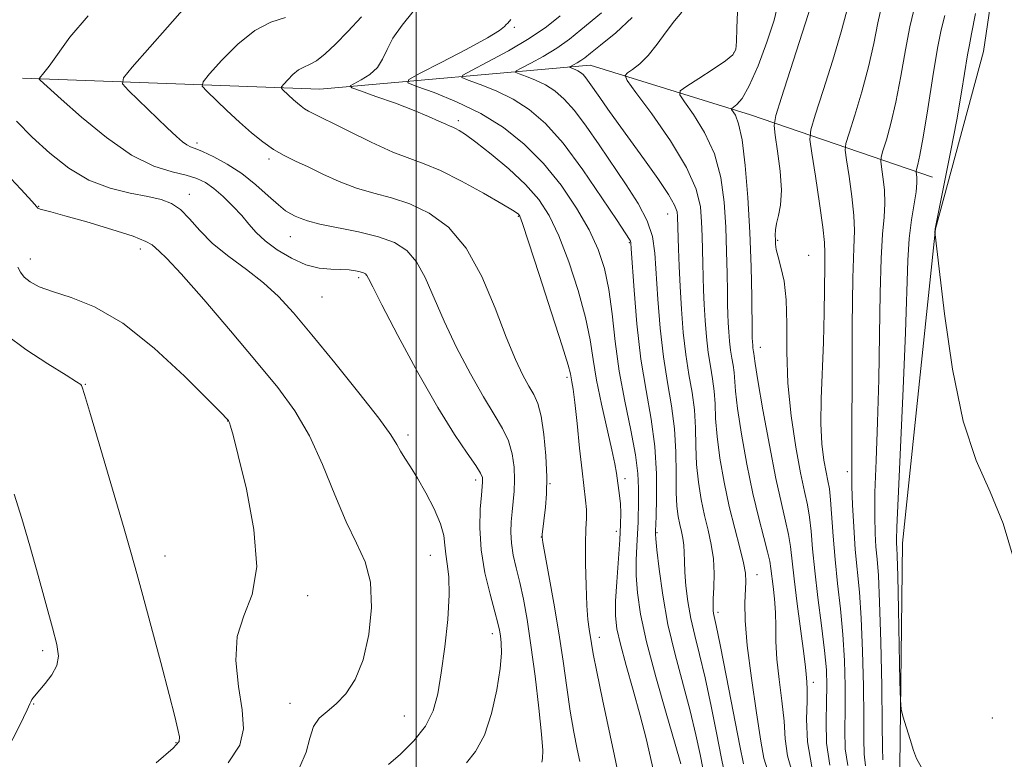
# Model space of a CAD drawing. Extents: x 2137300 to 2140200, y 342300 to 345200.
# Drawn here: x 2138937 to 2139094, y 344571 to 344688 of the extents above; entities that cross this region are included whole.
import ezdxf

# ---------------------------------------------------------------- set-up
doc = ezdxf.new("R2010")
doc.units = 0
doc.header["$MEASUREMENT"] = 0
for name, color, linetype, lineweight in [('32000', 7, 'Continuous', 0), ('DTM HARD BREAKLINE', 7, 'Continuous', 0), ('DTM SPOT ELEVATION', 2, 'Continuous', 13), ('INDEX CONTOUR', 41, 'Continuous', 13), ('INTERMEDIATE CONTOUR', 44, 'Continuous', 0)]:
    doc.layers.add(name, color=color, linetype=linetype, lineweight=lineweight)

msp = doc.modelspace()

# ---------------------------------------------------------------- linework, layer by layer
at = {"layer": '32000', "flags": 128}
msp.add_lwpolyline([(2139000, 342500), (2139000, 345000)], dxfattribs=at)
at = {"layer": 'DTM HARD BREAKLINE'}
for points in [[(2139136.92, 344546.65, 923.88), (2139126.86, 344536.69, 924.49), (2139126.05, 344524.68, 924.49), (2139131, 344513.39, 925.14), (2139138.92, 344496.09, 925.38), (2139119.72, 344508.94, 925.26), (2139089.58, 344538.12, 924.69), (2139076.97, 344569.47, 924.2), (2139077.4, 344605, 923.44), (2139082.65, 344655.02, 921.98), (2139090.3, 344683.26, 921.01), (2139094.44, 344711.27, 921.37)], [(2138937.38, 344679.02, 956.4), (2138984.67, 344677.28, 949.03), (2139027.73, 344681.07, 939.23), (2139053.21, 344673.19, 933.28), (2139082.19, 344663.28, 923.07)]]:
    msp.add_polyline3d(points, dxfattribs=at)
at = {"layer": 'DTM SPOT ELEVATION'}
for p in [(2139015.65, 344687.13, 945.83), (2139050.63, 344683.07, 936.13), (2139006.73, 344672.27, 947.63), (2138965.16, 344668.68, 953.63), (2138976.6, 344666.14, 952.33), (2138963.91, 344660.54, 957.43), (2138939.96, 344658.61, 959.93), (2139016.26, 344657.05, 950.13), (2139040.03, 344657.38, 940.83), (2138979.99, 344653.79, 954.83), (2138956.11, 344651.83, 960.53), (2139033.95, 344652.86, 944.13), (2139057.55, 344653.19, 931.83), (2139062.5, 344650.83, 931.13), (2138938.63, 344650.22, 961.33), (2138990.89, 344647.25, 956.33), (2138985.05, 344644.21, 956.93), (2139054.81, 344636.19, 933.33), (2138947.35, 344630.3, 963.93), (2139024.03, 344631.39, 950.33), (2138970.05, 344624.43, 962.03), (2138998.75, 344622.2, 957.63), (2139068.66, 344616.4, 928.33), (2139009.51, 344615.06, 956.43), (2139021.3, 344614.49, 951.93), (2139033.26, 344615.29, 947.53), (2139031.9, 344606.9, 948.53), (2139038.35, 344606.68, 943.83), (2139019.92, 344605.99, 952.03), (2138960.08, 344602.97, 963.33), (2139002.29, 344603.07, 958.83), (2139054.26, 344600.01, 937.33), (2138982.75, 344596.67, 961.53), (2139048.04, 344593.97, 939.63), (2139012.15, 344590.62, 956.53), (2139029.15, 344590.01, 949.43), (2138940.56, 344587.91, 966.33), (2139063.23, 344582.85, 933.53), (2138939.18, 344579.38, 965.93), (2138979.94, 344579.5, 960.63), (2138998.15, 344577.47, 959.03), (2139091.73, 344577.15, 923.03), (2138961.83, 344573.25, 964.13)]:
    msp.add_point(p, dxfattribs=at)
at = {"layer": 'INDEX CONTOUR'}
for points in [[(2139068.702, 344569.62, 930), (2139068.314, 344572.293, 930), (2139068.248, 344575.223, 930), (2139068.302, 344578.527, 930), (2139068.302, 344582.273, 930), (2139068.19, 344586.318, 930), (2139067.942, 344590.471, 930), (2139067.55, 344594.568, 930), (2139067.095, 344598.558, 930), (2139066.677, 344602.422, 930), (2139066.37, 344606.096, 930), (2139065.97, 344611.905, 930), (2139065.78, 344613.628, 930), (2139065.554, 344614.914, 930), (2139065.267, 344616.297, 930), (2139064.917, 344618.223, 930), (2139064.597, 344620.802, 930), (2139064.419, 344624.055, 930), (2139064.46, 344627.964, 930), (2139064.828, 344637.016, 930), (2139064.942, 344641.682, 930), (2139065.033, 344649.15, 930), (2139065.074, 344651.206, 930), (2139065.023, 344652.885, 930), (2139064.758, 344655.276, 930), (2139064.215, 344659.078, 930), (2139063.55, 344663.435, 930), (2139062.977, 344667.101, 930), (2139062.692, 344669.261, 930), (2139062.834, 344670.821, 930), (2139063.524, 344673.12, 930), (2139064.794, 344677.072, 930), (2139066.314, 344681.904, 930), (2139067.667, 344686.419, 930), (2139068.55, 344689.716, 930)], [(2139032.09, 344568.845, 950), (2139031.567, 344571.166, 950), (2139029.659, 344580.128, 950), (2139028.751, 344584.51, 950), (2139028.192, 344587.384, 950), (2139027.903, 344589.058, 950), (2139027.552, 344591.302, 950), (2139027.364, 344592.838, 950), (2139027.193, 344595.105, 950), (2139027.065, 344598.262, 950), (2139026.992, 344601.781, 950), (2139026.986, 344604.961, 950), (2139027.045, 344607.284, 950), (2139027.112, 344608.952, 950), (2139027.114, 344610.347, 950), (2139026.996, 344611.846, 950), (2139026.437, 344616.506, 950), (2139026.043, 344620.14, 950), (2139025.636, 344624.045, 950), (2139025.274, 344627.382, 950), (2139025.003, 344629.525, 950), (2139024.818, 344630.695, 950), (2139024.577, 344631.931, 950), (2139024.196, 344633.332, 950), (2139023.25, 344636.429, 950), (2139021.58, 344641.681, 950), (2139019.612, 344647.774, 950), (2139017.921, 344652.951, 950), (2139016.937, 344655.898, 950), (2139016.507, 344657.069, 950), (2139016.332, 344657.358, 950), (2139016.088, 344657.555, 950), (2139015.345, 344658.025, 950), (2139013.645, 344659.026, 950), (2139010.741, 344660.688, 950), (2139007.224, 344662.621, 950), (2139003.892, 344664.308, 950), (2139001.298, 344665.398, 950), (2138999.007, 344666.218, 950), (2138996.336, 344667.259, 950), (2138992.853, 344668.853, 950), (2138989.123, 344670.682, 950), (2138982.897, 344673.787, 950), (2138982.272, 344674.14, 950), (2138981.707, 344674.536, 950), (2138981.117, 344675.013, 950), (2138980.495, 344675.563, 950), (2138978.798, 344677.169, 950), (2138978.569, 344677.429, 950), (2138978.606, 344677.663, 950), (2138978.943, 344678.07, 950), (2138979.582, 344678.777, 950), (2138980.415, 344679.613, 950), (2138981.304, 344680.334, 950), (2138982.157, 344680.786, 950), (2138983.061, 344681.173, 950), (2138984.15, 344681.792, 950), (2138985.531, 344682.881, 950), (2138987.207, 344684.443, 950), (2138989.154, 344686.425, 950), (2138991.336, 344688.784, 950)], [(2139052.1, 344569.877, 940), (2139051.508, 344572.76, 940), (2139049.403, 344583.683, 940), (2139048.401, 344588.82, 940), (2139047.785, 344591.878, 940), (2139047.366, 344593.824, 940), (2139047.296, 344594.284, 940), (2139047.268, 344594.982, 940), (2139047.299, 344596.155, 940), (2139047.384, 344597.95, 940), (2139047.43, 344600.17, 940), (2139047.321, 344602.528, 940), (2139046.979, 344604.807, 940), (2139046.473, 344607.063, 940), (2139045.906, 344609.42, 940), (2139045.375, 344611.973, 940), (2139044.941, 344614.697, 940), (2139044.657, 344617.539, 940), (2139044.541, 344620.442, 940), (2139044.475, 344623.351, 940), (2139044.306, 344626.207, 940), (2139043.93, 344628.995, 940), (2139043.427, 344631.866, 940), (2139042.925, 344635.014, 940), (2139042.525, 344638.553, 940), (2139042.23, 344642.273, 940), (2139042.018, 344645.88, 940), (2139041.868, 344649.115, 940), (2139041.768, 344651.837, 940), (2139041.621, 344657.021, 940), (2139041.536, 344657.762, 940), (2139041.155, 344658.827, 940), (2139040.202, 344660.522, 940), (2139038.508, 344663.029, 940), (2139036.355, 344666.027, 940), (2139034.131, 344669.072, 940), (2139032.164, 344671.789, 940), (2139030.528, 344674.083, 940), (2139029.233, 344675.932, 940), (2139027.568, 344678.344, 940), (2139027.032, 344679.066, 940), (2139026.579, 344679.576, 940), (2139026.164, 344679.936, 940), (2139025.748, 344680.2, 940), (2139025.311, 344680.411, 940), (2139024.903, 344680.575, 940), (2139024.431, 344680.753, 940), (2139024.453, 344680.819, 940), (2139025.653, 344681.463, 940), (2139026.246, 344681.827, 940), (2139026.863, 344682.27, 940), (2139027.785, 344683.004, 940), (2139029.368, 344684.283, 940), (2139031.776, 344686.26, 940), (2139034.416, 344688.665, 940)], [(2138981.496, 344569.385, 960), (2138982.528, 344571.746, 960), (2138983.118, 344573.966, 960), (2138983.696, 344575.809, 960), (2138984.607, 344577.139, 960), (2138985.836, 344578.218, 960), (2138987.28, 344579.408, 960), (2138988.828, 344581.04, 960), (2138990.324, 344583.325, 960), (2138991.605, 344586.446, 960), (2138992.516, 344590.442, 960), (2138992.934, 344594.784, 960), (2138992.749, 344598.799, 960), (2138991.9, 344602.046, 960), (2138990.539, 344605.01, 960), (2138988.87, 344608.407, 960), (2138987.059, 344612.719, 960), (2138985.121, 344617.507, 960), (2138983.035, 344622.099, 960), (2138980.74, 344626.041, 960), (2138978.021, 344629.757, 960), (2138974.624, 344633.887, 960), (2138970.474, 344638.802, 960), (2138966.208, 344643.787, 960), (2138962.639, 344647.858, 960), (2138960.37, 344650.298, 960), (2138959.151, 344651.472, 960), (2138958.001, 344652.468, 960), (2138957.02, 344653.041, 960), (2138954.991, 344653.851, 960), (2138951.601, 344654.951, 960), (2138947.627, 344656.135, 960), (2138944.119, 344657.131, 960), (2138941.879, 344657.738, 960), (2138940.202, 344658.164, 960), (2138939.951, 344658.255, 960), (2138939.83, 344658.338, 960), (2138939.604, 344658.615, 960), (2138938.891, 344659.392, 960), (2138937.094, 344661.326, 960), (2138933.942, 344664.771, 960)]]:
    msp.add_polyline3d(points, dxfattribs=at)
at = {"layer": 'INTERMEDIATE CONTOUR'}
for points in [[(2139065.851, 344569.672, 932), (2139065.33, 344573.194, 932), (2139065.252, 344576.63, 932), (2139065.35, 344579.704, 932), (2139065.396, 344582.288, 932), (2139065.303, 344584.824, 932), (2139065.023, 344587.903, 932), (2139064.539, 344591.9, 932), (2139063.966, 344596.358, 932), (2139063.454, 344600.604, 932), (2139063.11, 344604.11, 932), (2139062.87, 344606.902, 932), (2139062.629, 344609.148, 932), (2139062.296, 344611.086, 932), (2139061.829, 344613.231, 932), (2139061.203, 344616.173, 932), (2139060.428, 344620.305, 932), (2139059.675, 344625.26, 932), (2139059.153, 344630.474, 932), (2139058.991, 344635.448, 932), (2139059.004, 344639.929, 932), (2139058.928, 344643.725, 932), (2139058.575, 344646.699, 932), (2139058.068, 344648.932, 932), (2139057.606, 344650.561, 932), (2139057.34, 344651.725, 932), (2139057.232, 344652.587, 932), (2139057.193, 344653.312, 932), (2139057.164, 344654.05, 932), (2139057.192, 344654.884, 932), (2139057.354, 344655.881, 932), (2139057.678, 344657.133, 932), (2139058.008, 344658.825, 932), (2139058.141, 344661.166, 932), (2139057.942, 344664.208, 932), (2139057.547, 344667.376, 932), (2139057.159, 344669.936, 932), (2139056.985, 344671.5, 932), (2139057.238, 344673.062, 932), (2139058.137, 344675.96, 932), (2139064.802, 344696.624, 932)], [(2139020.006, 344570.154, 954), (2139020.148, 344570.731, 954), (2139020.167, 344572.017, 954), (2139019.985, 344574.59, 954), (2139019.552, 344578.766, 954), (2139018.951, 344583.823, 954), (2139018.293, 344588.778, 954), (2139017.67, 344592.856, 954), (2139017.084, 344596.101, 954), (2139016.516, 344598.765, 954), (2139015.962, 344601.069, 954), (2139015.487, 344603.117, 954), (2139015.171, 344604.981, 954), (2139015.069, 344606.73, 954), (2139015.132, 344608.399, 954), (2139015.288, 344610.017, 954), (2139015.466, 344611.621, 954), (2139015.613, 344613.288, 954), (2139015.677, 344615.104, 954), (2139015.602, 344617.118, 954), (2139015.313, 344619.228, 954), (2139014.729, 344621.297, 954), (2139013.78, 344623.277, 954), (2139012.447, 344625.475, 954), (2139010.723, 344628.289, 954), (2139008.649, 344631.966, 954), (2139006.466, 344636.152, 954), (2139004.464, 344640.344, 954), (2139001.465, 344647.288, 954), (2139000.098, 344649.796, 954), (2138998.522, 344651.595, 954), (2138996.55, 344652.851, 954), (2138994.004, 344653.776, 954), (2138990.838, 344654.551, 954), (2138984.68, 344655.797, 954), (2138982.748, 344656.291, 954), (2138981.554, 344656.712, 954), (2138980.763, 344657.069, 954), (2138980.063, 344657.408, 954), (2138979.238, 344657.921, 954), (2138978.094, 344658.836, 954), (2138976.49, 344660.292, 954), (2138974.507, 344662.063, 954), (2138972.28, 344663.834, 954), (2138969.964, 344665.339, 954), (2138967.8, 344666.509, 954), (2138966.046, 344667.324, 954), (2138964.879, 344667.798, 954), (2138964.127, 344668.088, 954), (2138963.535, 344668.384, 954), (2138962.854, 344668.873, 954), (2138961.87, 344669.732, 954), (2138960.376, 344671.131, 954), (2138954.225, 344677.055, 954), (2138953.283, 344678.124, 954), (2138953.438, 344679.084, 954), (2138954.821, 344680.757, 954), (2138960.475, 344687.161, 954), (2138963.188, 344690.274, 954)], [(2139038.04, 344567.573, 948), (2139037.315, 344570.882, 948), (2139036.618, 344573.892, 948), (2139035.693, 344577.552, 948), (2139034.579, 344581.596, 948), (2139033.452, 344585.557, 948), (2139032.526, 344588.92, 948), (2139031.964, 344591.375, 948), (2139031.734, 344593.42, 948), (2139031.755, 344595.755, 948), (2139031.944, 344598.86, 948), (2139032.438, 344605.519, 948), (2139032.565, 344607.96, 948), (2139032.585, 344609.776, 948), (2139032.515, 344611.244, 948), (2139032.379, 344612.596, 948), (2139031.89, 344616.151, 948), (2139031.646, 344617.613, 948), (2139031.179, 344619.87, 948), (2139029.53, 344627.104, 948), (2139028.744, 344630.94, 948), (2139028.203, 344634.244, 948), (2139027.706, 344637.377, 948), (2139026.97, 344640.907, 948), (2139025.792, 344645.195, 948), (2139024.308, 344649.758, 948), (2139022.737, 344653.909, 948), (2139021.213, 344657.146, 948), (2139019.543, 344659.725, 948), (2139017.448, 344662.093, 948), (2139014.787, 344664.561, 948), (2139011.964, 344666.923, 948), (2139009.52, 344668.837, 948), (2139007.863, 344670.057, 948), (2139006.87, 344670.713, 948), (2139006.287, 344671.027, 948), (2139005.868, 344671.204, 948), (2139005.412, 344671.382, 948), (2139004.73, 344671.68, 948), (2139003.64, 344672.196, 948), (2139002.004, 344672.939, 948), (2138999.692, 344673.896, 948), (2138996.713, 344675.02, 948), (2138993.63, 344676.126, 948), (2138991.146, 344676.998, 948), (2138989.807, 344677.494, 948), (2138989.537, 344677.79, 948), (2138990.103, 344678.14, 948), (2138991.251, 344678.75, 948), (2138992.627, 344679.628, 948), (2138993.856, 344680.737, 948), (2138994.688, 344682.049, 948), (2138995.385, 344683.591, 948), (2138996.337, 344685.404, 948), (2138997.805, 344687.478, 948), (2138999.537, 344689.617, 948)], [(2139055.913, 344568.943, 938), (2139055.347, 344570.785, 938), (2139054.9, 344573.509, 938), (2139054.201, 344578.022, 938), (2139053.386, 344583.512, 938), (2139052.719, 344588.738, 938), (2139052.398, 344592.716, 938), (2139052.346, 344595.512, 938), (2139052.478, 344598.873, 938), (2139052.411, 344600.207, 938), (2139052.113, 344601.896, 938), (2139051.517, 344604.285, 938), (2139050.718, 344607.32, 938), (2139049.852, 344610.851, 938), (2139049.042, 344614.692, 938), (2139048.37, 344618.521, 938), (2139047.905, 344621.985, 938), (2139047.68, 344624.825, 938), (2139047.581, 344627.158, 938), (2139047.456, 344629.2, 938), (2139047.193, 344631.152, 938), (2139046.84, 344633.162, 938), (2139046.488, 344635.367, 938), (2139046.208, 344637.845, 938), (2139046.002, 344640.449, 938), (2139045.854, 344642.975, 938), (2139045.749, 344645.272, 938), (2139045.676, 344647.407, 938), (2139045.626, 344649.5, 938), (2139045.538, 344653.869, 938), (2139045.456, 344656.157, 938), (2139045.254, 344658.56, 938), (2139044.594, 344661.334, 938), (2139043.07, 344664.788, 938), (2139040.49, 344669.024, 938), (2139037.509, 344673.321, 938), (2139034.993, 344676.752, 938), (2139033.612, 344678.659, 938), (2139033.26, 344679.461, 938), (2139033.634, 344679.845, 938), (2139034.464, 344680.397, 938), (2139035.605, 344681.301, 938), (2139036.946, 344682.64, 938), (2139038.377, 344684.424, 938), (2139039.808, 344686.381, 938), (2139041.151, 344688.165, 938), (2139042.323, 344689.507, 938)], [(2139060.04, 344568.018, 936), (2139059.105, 344571.154, 936), (2139058.753, 344573.882, 936), (2139058.565, 344576.684, 936), (2139058.223, 344579.901, 936), (2139057.794, 344583.309, 936), (2139057.443, 344586.544, 936), (2139057.286, 344589.329, 936), (2139057.245, 344591.749, 936), (2139057.192, 344593.976, 936), (2139057.035, 344596.129, 936), (2139056.817, 344598.101, 936), (2139056.471, 344600.956, 936), (2139056.292, 344602.112, 936), (2139055.948, 344603.634, 936), (2139055.347, 344605.89, 936), (2139054.539, 344608.974, 936), (2139053.61, 344612.913, 936), (2139052.653, 344617.597, 936), (2139051.791, 344622.369, 936), (2139051.153, 344626.432, 936), (2139050.82, 344629.207, 936), (2139050.605, 344632.194, 936), (2139050.455, 344633.31, 936), (2139050.254, 344634.459, 936), (2139050.052, 344635.719, 936), (2139049.892, 344637.136, 936), (2139049.774, 344638.625, 936), (2139049.689, 344640.069, 936), (2139049.629, 344641.43, 936), (2139049.584, 344642.978, 936), (2139049.546, 344645.063, 936), (2139049.504, 344647.933, 936), (2139049.429, 344651.429, 936), (2139049.29, 344655.292, 936), (2139049.03, 344659.281, 936), (2139048.487, 344663.228, 936), (2139047.474, 344666.983, 936), (2139045.912, 344670.385, 936), (2139044.166, 344673.215, 936), (2139042.712, 344675.243, 936), (2139041.959, 344676.369, 936), (2139042.058, 344677.023, 936), (2139043.093, 344677.763, 936), (2139045.023, 344678.992, 936), (2139047.305, 344680.468, 936), (2139049.271, 344681.792, 936), (2139050.416, 344682.714, 936), (2139050.893, 344683.578, 936), (2139051.017, 344684.878, 936), (2139051.063, 344686.962, 936), (2139051.142, 344689.595, 936)], [(2139062.979, 344569.389, 934), (2139062.297, 344573.364, 934), (2139062.159, 344576.978, 934), (2139062.23, 344579.858, 934), (2139062.244, 344581.75, 934), (2139062.192, 344582.87, 934), (2139062.129, 344583.553, 934), (2139062.086, 344584.175, 934), (2139061.986, 344585.284, 934), (2139061.725, 344587.467, 934), (2139060.667, 344595.326, 934), (2139060.156, 344599.312, 934), (2139059.585, 344604.475, 934), (2139059.289, 344606.391, 934), (2139058.816, 344608.516, 934), (2139058.144, 344611.325, 934), (2139057.273, 344615.293, 934), (2139056.236, 344620.597, 934), (2139055.209, 344626.228, 934), (2139054.401, 344630.879, 934), (2139053.959, 344633.59, 934), (2139053.794, 344634.773, 934), (2139053.755, 344635.187, 934), (2139053.717, 344635.467, 934), (2139053.616, 344636.072, 934), (2139053.576, 344636.427, 934), (2139053.525, 344637.163, 934), (2139053.509, 344637.587, 934), (2139053.492, 344638.548, 934), (2139053.421, 344644.217, 934), (2139053.32, 344648.989, 934), (2139053.124, 344654.428, 934), (2139052.806, 344660.002, 934), (2139052.381, 344665.122, 934), (2139051.877, 344669.179, 934), (2139051.333, 344671.746, 934), (2139050.823, 344673.109, 934), (2139050.232, 344674.032, 934), (2139050.258, 344674.205, 934), (2139050.532, 344674.401, 934), (2139051.075, 344674.812, 934), (2139051.905, 344675.805, 934), (2139053.037, 344677.79, 934), (2139054.435, 344680.973, 934), (2139055.85, 344684.736, 934), (2139056.977, 344688.257, 934), (2139057.617, 344690.964, 934)], [(2139071.553, 344569.568, 928), (2139071.297, 344571.392, 928), (2139071.245, 344573.816, 928), (2139071.255, 344577.35, 928), (2139071.208, 344582.258, 928), (2139071.077, 344587.812, 928), (2139070.86, 344593.04, 928), (2139070.562, 344597.227, 928), (2139069.91, 344604.011, 928), (2139069.655, 344607.585, 928), (2139069.472, 344611.096, 928), (2139069.365, 344614.049, 928), (2139069.329, 344616.279, 928), (2139069.365, 344623.587, 928), (2139069.387, 344631.039, 928), (2139069.427, 344639.666, 928), (2139069.517, 344647.188, 928), (2139069.664, 344651.949, 928), (2139069.766, 344654.787, 928), (2139069.696, 344657.165, 928), (2139069.375, 344660.166, 928), (2139068.926, 344663.375, 928), (2139068.522, 344665.998, 928), (2139068.319, 344667.535, 928), (2139068.42, 344668.645, 928), (2139068.911, 344670.28, 928), (2139069.82, 344673.131, 928), (2139070.943, 344676.848, 928), (2139072.017, 344680.818, 928), (2139072.846, 344684.522, 928), (2139073.507, 344687.81, 928), (2139074.143, 344690.622, 928)], [(2139074.281, 344570.49, 926), (2139074.242, 344572.409, 926), (2139074.207, 344576.173, 926), (2139074.113, 344582.242, 926), (2139073.964, 344589.306, 926), (2139073.779, 344595.609, 926), (2139073.576, 344599.843, 926), (2139073.375, 344602.482, 926), (2139073.195, 344604.445, 926), (2139073.057, 344606.563, 926), (2139072.993, 344609.314, 926), (2139073.038, 344613.087, 926), (2139073.205, 344618.149, 926), (2139073.431, 344624.263, 926), (2139073.633, 344631.072, 926), (2139073.755, 344638.15, 926), (2139073.851, 344644.82, 926), (2139074.002, 344650.34, 926), (2139074.255, 344654.207, 926), (2139074.51, 344656.879, 926), (2139074.633, 344659.053, 926), (2139074.535, 344661.254, 926), (2139074.302, 344663.314, 926), (2139074.067, 344664.896, 926), (2139073.946, 344665.809, 926), (2139074.006, 344666.468, 926), (2139074.298, 344667.44, 926), (2139074.847, 344669.191, 926), (2139075.572, 344671.792, 926), (2139076.367, 344675.217, 926), (2139077.142, 344679.328, 926), (2139077.878, 344683.552, 926), (2139078.572, 344687.203, 926), (2139079.228, 344689.844, 926)], [(2139008.042, 344570.052, 956), (2139009.469, 344571.823, 956), (2139010.885, 344574.436, 956), (2139012.039, 344577.902, 956), (2139012.873, 344581.668, 956), (2139013.382, 344585.037, 956), (2139013.579, 344587.478, 956), (2139013.56, 344589.114, 956), (2139013.437, 344590.234, 956), (2139013.287, 344591.154, 956), (2139013.031, 344592.293, 956), (2139012.551, 344594.097, 956), (2139011.794, 344596.864, 956), (2139010.968, 344600.298, 956), (2139010.35, 344603.957, 956), (2139010.137, 344607.428, 956), (2139010.215, 344610.418, 956), (2139010.396, 344612.664, 956), (2139010.585, 344614.691, 956), (2139010.601, 344615.068, 956), (2139010.555, 344615.468, 956), (2139010.269, 344616.149, 956), (2139009.528, 344617.35, 956), (2139008.155, 344619.316, 956), (2139006.13, 344622.309, 956), (2139003.471, 344626.599, 956), (2139000.296, 344632.195, 956), (2138997.126, 344638.066, 956), (2138994.581, 344642.922, 956), (2138993.107, 344645.813, 956), (2138992.453, 344647.131, 956), (2138992.194, 344647.611, 956), (2138991.963, 344647.867, 956), (2138991.628, 344648.054, 956), (2138991.116, 344648.209, 956), (2138990.364, 344648.361, 956), (2138989.345, 344648.49, 956), (2138988.045, 344648.568, 956), (2138986.453, 344648.606, 956), (2138984.586, 344648.782, 956), (2138982.469, 344649.314, 956), (2138980.168, 344650.344, 956), (2138977.915, 344651.701, 956), (2138975.986, 344653.138, 956), (2138974.558, 344654.472, 956), (2138973.42, 344655.763, 956), (2138972.262, 344657.135, 956), (2138970.86, 344658.656, 956), (2138969.32, 344660.174, 956), (2138967.835, 344661.479, 956), (2138966.513, 344662.419, 956), (2138965.146, 344663.072, 956), (2138963.445, 344663.569, 956), (2138961.169, 344664.093, 956), (2138958.27, 344665.021, 956), (2138954.749, 344666.783, 956), (2138950.721, 344669.594, 956), (2138946.754, 344672.83, 956), (2138943.532, 344675.654, 956), (2138940.187, 344678.692, 956), (2138940.031, 344678.871, 956), (2138940.056, 344679.031, 956), (2138940.763, 344679.865, 956), (2138941.602, 344680.934, 956), (2138944.933, 344685.536, 956), (2138947.838, 344688.921, 956)], [(2139026.067, 344570.257, 952), (2139025.66, 344572.192, 952), (2139025.127, 344574.921, 952), (2139024.554, 344578.256, 952), (2139024.001, 344582.034, 952), (2139023.423, 344586.201, 952), (2139022.75, 344590.727, 952), (2139021.952, 344595.474, 952), (2139021.154, 344599.873, 952), (2139020.174, 344605.125, 952), (2139020.058, 344605.955, 952), (2139020.075, 344606.389, 952), (2139020.607, 344610.735, 952), (2139020.768, 344612.853, 952), (2139020.809, 344615.576, 952), (2139020.667, 344618.896, 952), (2139020.361, 344622.323, 952), (2139019.93, 344625.244, 952), (2139019.405, 344627.238, 952), (2139018.764, 344628.641, 952), (2139017.975, 344629.979, 952), (2139017.002, 344631.737, 952), (2139015.807, 344634.239, 952), (2139014.346, 344637.767, 952), (2139012.581, 344642.404, 952), (2139010.477, 344647.444, 952), (2139008.002, 344651.981, 952), (2139005.16, 344655.311, 952), (2139002.106, 344657.545, 952), (2138999.034, 344658.993, 952), (2138996.093, 344659.96, 952), (2138993.27, 344660.718, 952), (2138990.508, 344661.528, 952), (2138987.781, 344662.58, 952), (2138985.182, 344663.761, 952), (2138982.834, 344664.886, 952), (2138980.814, 344665.826, 952), (2138979.027, 344666.695, 952), (2138977.329, 344667.666, 952), (2138975.599, 344668.878, 952), (2138973.793, 344670.339, 952), (2138971.886, 344672.024, 952), (2138969.904, 344673.861, 952), (2138966.69, 344676.939, 952), (2138965.988, 344677.736, 952), (2138966.103, 344678.451, 952), (2138967.134, 344679.698, 952), (2138969.092, 344681.862, 952), (2138971.643, 344684.423, 952), (2138974.364, 344686.631, 952), (2138976.908, 344687.95, 952), (2138979.209, 344688.692, 952)], [(2139042.124, 344569.871, 946), (2139041.244, 344573.024, 946), (2139039.813, 344577.934, 946), (2139038.15, 344583.74, 946), (2139036.676, 344589.294, 946), (2139035.717, 344593.701, 946), (2139035.222, 344597.089, 946), (2139035.046, 344599.843, 946), (2139035.054, 344602.286, 946), (2139035.157, 344604.501, 946), (2139035.273, 344606.513, 946), (2139035.342, 344608.357, 946), (2139035.402, 344611.874, 946), (2139035.424, 344613.767, 946), (2139035.317, 344616.067, 946), (2139034.927, 344619.085, 946), (2139034.168, 344623.015, 946), (2139033.221, 344627.582, 946), (2139032.337, 344632.396, 946), (2139031.694, 344637.102, 946), (2139031.2, 344641.49, 946), (2139030.69, 344645.386, 946), (2139030.005, 344648.708, 946), (2139029.005, 344651.743, 946), (2139027.552, 344654.867, 946), (2139025.552, 344658.343, 946), (2139023.086, 344661.977, 946), (2139020.278, 344665.458, 946), (2139017.223, 344668.534, 946), (2139013.911, 344671.178, 946), (2139010.302, 344673.419, 946), (2139006.461, 344675.276, 946), (2139002.872, 344676.719, 946), (2139000.12, 344677.706, 946), (2138998.716, 344678.281, 946), (2138998.854, 344678.827, 946), (2139000.654, 344679.811, 946), (2139004.017, 344681.529, 946), (2139007.98, 344683.59, 946), (2139011.363, 344685.428, 946), (2139013.286, 344686.613, 946), (2139014.069, 344687.242, 946), (2139014.332, 344687.545, 946), (2139014.611, 344687.786, 946), (2139015.106, 344688.365, 946)], [(2139045.643, 344569.202, 944), (2139045.214, 344571.382, 944), (2139044.551, 344574.475, 944), (2139043.63, 344578.289, 944), (2139041.221, 344587.295, 944), (2139040.098, 344592.081, 944), (2139039.254, 344596.741, 944), (2139038.682, 344600.848, 944), (2139038.336, 344603.931, 944), (2139038.164, 344605.68, 944), (2139038.109, 344606.427, 944), (2139038.117, 344606.891, 944), (2139038.2, 344609.246, 944), (2139038.286, 344612.184, 944), (2139038.274, 344616.06, 944), (2139038.013, 344620.366, 944), (2139037.407, 344624.723, 944), (2139036.601, 344629.278, 944), (2139035.797, 344634.309, 944), (2139035.16, 344639.889, 944), (2139034.706, 344645.264, 944), (2139034.258, 344651.843, 944), (2139034.182, 344652.803, 944), (2139034.124, 344653.07, 944), (2139033.969, 344653.339, 944), (2139032.007, 344656.338, 944), (2139029.592, 344659.997, 944), (2139026.542, 344664.445, 944), (2139023.405, 344668.653, 944), (2139020.601, 344671.817, 944), (2139018.027, 344674.048, 944), (2139015.45, 344675.679, 944), (2139012.744, 344676.988, 944), (2139010.215, 344678.004, 944), (2139008.277, 344678.7, 944), (2139007.293, 344679.108, 944), (2139007.431, 344679.513, 944), (2139008.809, 344680.263, 944), (2139011.415, 344681.602, 944), (2139014.708, 344683.373, 944), (2139018.017, 344685.315, 944), (2139020.788, 344687.199, 944), (2139022.934, 344688.922, 944)], [(2139048.995, 344568.936, 942), (2139048.575, 344570.981, 942), (2139047.881, 344574.57, 942), (2139046.977, 344579.079, 942), (2139046.015, 344583.554, 942), (2139045.125, 344587.257, 942), (2139044.353, 344590.306, 942), (2139043.722, 344593.038, 942), (2139043.253, 344595.702, 942), (2139042.938, 344598.212, 942), (2139042.765, 344600.397, 942), (2139042.708, 344602.137, 942), (2139042.694, 344603.523, 942), (2139042.636, 344604.696, 942), (2139042.473, 344605.785, 942), (2139042.231, 344606.863, 942), (2139041.96, 344607.989, 942), (2139041.708, 344609.254, 942), (2139041.513, 344610.873, 942), (2139041.409, 344613.092, 942), (2139041.401, 344616.06, 942), (2139041.368, 344619.544, 942), (2139041.157, 344623.214, 942), (2139040.668, 344626.837, 942), (2139040.014, 344630.569, 942), (2139039.361, 344634.662, 942), (2139038.842, 344639.232, 942), (2139038.465, 344643.854, 942), (2139038.003, 344651.185, 942), (2139037.625, 344653.805, 942), (2139036.801, 344656.301, 942), (2139035.348, 344659.051, 942), (2139033.426, 344662.052, 942), (2139029.127, 344668.387, 942), (2139027.08, 344671.36, 942), (2139025.219, 344673.859, 942), (2139023.59, 344675.697, 942), (2139022.096, 344676.992, 942), (2139020.599, 344677.939, 942), (2139019.028, 344678.699, 942), (2139017.559, 344679.29, 942), (2139016.433, 344679.694, 942), (2139015.862, 344679.931, 942), (2139015.942, 344680.166, 942), (2139016.742, 344680.601, 942), (2139018.267, 344681.389, 942), (2139020.257, 344682.484, 942), (2139022.39, 344683.792, 942), (2139024.4, 344685.221, 942), (2139026.252, 344686.687, 942), (2139029.537, 344689.428, 942)], [(2139080.465, 344569.319, 924), (2139079.658, 344570.734, 924), (2139079.181, 344571.979, 924), (2139078.612, 344573.767, 924), (2139077.485, 344577.48, 924), (2139077.199, 344578.577, 924), (2139077.075, 344580.003, 924), (2139077.005, 344582.978, 924), (2139076.783, 344594.426, 924), (2139076.667, 344599.784, 924), (2139076.581, 344602.935, 924), (2139076.522, 344604.332, 924), (2139076.48, 344604.879, 924), (2139076.46, 344605.54, 924), (2139076.515, 344607.531, 924), (2139076.711, 344612.126, 924), (2139077.522, 344629.569, 924), (2139077.9, 344638.556, 924), (2139078.275, 344649.975, 924), (2139078.487, 344653.493, 924), (2139078.846, 344656.466, 924), (2139079.571, 344660.942, 924), (2139079.695, 344662.342, 924), (2139079.678, 344663.254, 924), (2139079.573, 344664.083, 924), (2139079.593, 344664.292, 924), (2139079.873, 344665.251, 924), (2139080.2, 344666.736, 924), (2139080.717, 344669.616, 924), (2139081.438, 344674.134, 924), (2139082.25, 344679.293, 924), (2139083.002, 344683.783, 924), (2139083.598, 344686.73, 924), (2139084.145, 344689.005, 924)], [(2139095.223, 344602.099, 922), (2139093.443, 344608.135, 922), (2139091.35, 344613.172, 922), (2139089.147, 344618.144, 922), (2139087.089, 344624.401, 922), (2139085.389, 344632.708, 922), (2139084.098, 344641.514, 922), (2139083.23, 344648.688, 922), (2139082.604, 344654.153, 922), (2139082.583, 344654.429, 922), (2139082.612, 344655.019, 922), (2139084.066, 344662.191, 922), (2139085.064, 344667.227, 922), (2139086.04, 344672.37, 922), (2139086.816, 344676.801, 922), (2139087.783, 344682.747, 922), (2139088.072, 344684.323, 922), (2139088.425, 344686.074, 922), (2139089.041, 344689.287, 922)], [(2138995.614, 344569.754, 958), (2138997.506, 344571.409, 958), (2138999.633, 344573.535, 958), (2139001.498, 344575.88, 958), (2139002.731, 344578.289, 958), (2139003.481, 344580.998, 958), (2139004.026, 344584.343, 958), (2139004.573, 344588.482, 958), (2139005.044, 344592.866, 958), (2139005.292, 344596.77, 958), (2139005.225, 344599.652, 958), (2139004.977, 344601.691, 958), (2139004.734, 344603.25, 958), (2139004.611, 344604.67, 958), (2139004.421, 344606.208, 958), (2139003.905, 344608.099, 958), (2139002.892, 344610.472, 958), (2139001.573, 344613.029, 958), (2139000.231, 344615.367, 958), (2138999.098, 344617.178, 958), (2138998.201, 344618.542, 958), (2138997.518, 344619.633, 958), (2138996.935, 344620.698, 958), (2138995.977, 344622.256, 958), (2138994.08, 344624.898, 958), (2138990.912, 344628.953, 958), (2138987.074, 344633.706, 958), (2138983.399, 344638.184, 958), (2138980.502, 344641.641, 958), (2138978.11, 344644.258, 958), (2138975.734, 344646.443, 958), (2138973.024, 344648.541, 958), (2138970.201, 344650.624, 958), (2138967.627, 344652.702, 958), (2138965.571, 344654.749, 958), (2138963.931, 344656.608, 958), (2138962.51, 344658.092, 958), (2138961.102, 344659.078, 958), (2138959.46, 344659.703, 958), (2138957.326, 344660.172, 958), (2138954.537, 344660.693, 958), (2138951.309, 344661.486, 958), (2138947.953, 344662.775, 958), (2138944.732, 344664.701, 958), (2138941.718, 344667.079, 958), (2138938.937, 344669.639, 958), (2138936.433, 344672.149, 958)], [(2138970.086, 344570.041, 962), (2138971.937, 344572.854, 962), (2138972.531, 344575.474, 962), (2138972.319, 344578.468, 962), (2138971.759, 344582.212, 962), (2138971.331, 344586.308, 962), (2138971.522, 344590.167, 962), (2138972.597, 344593.451, 962), (2138973.928, 344596.833, 962), (2138974.666, 344601.239, 962), (2138974.217, 344607.19, 962), (2138973.007, 344613.597, 962), (2138971.721, 344618.965, 962), (2138970.895, 344622.179, 962), (2138970.491, 344623.649, 962), (2138970.322, 344624.162, 962), (2138970.231, 344624.385, 962), (2138970.164, 344624.508, 962), (2138970.095, 344624.596, 962), (2138969.898, 344624.811, 962), (2138969.048, 344625.681, 962), (2138966.924, 344627.83, 962), (2138963.149, 344631.578, 962), (2138958.33, 344636.04, 962), (2138953.323, 344640.025, 962), (2138948.852, 344642.635, 962), (2138945.111, 344644.124, 962), (2138942.165, 344645.036, 962), (2138940.038, 344645.825, 962), (2138938.592, 344646.595, 962), (2138937.649, 344647.359, 962), (2138937.04, 344648.13, 962), (2138936.629, 344648.926, 962)], [(2138958.653, 344570.048, 964), (2138961.352, 344572.358, 964), (2138962.309, 344573.458, 964), (2138962.341, 344574.189, 964), (2138962.106, 344575.328, 964), (2138961.618, 344577.409, 964), (2138960.734, 344580.901, 964), (2138959.393, 344585.983, 964), (2138956.511, 344596.672, 964), (2138955.552, 344600.183, 964), (2138954.7, 344603.218, 964), (2138953.532, 344607.261, 964), (2138949.831, 344619.927, 964), (2138948.189, 344625.505, 964), (2138947.253, 344628.645, 964), (2138946.876, 344629.855, 964), (2138946.776, 344630.1, 964), (2138946.636, 344630.236, 964), (2138945.988, 344630.675, 964), (2138944.328, 344631.719, 964), (2138941.394, 344633.545, 964), (2138937.901, 344635.845, 964), (2138934.802, 344638.19, 964)], [(2138934.74, 344571.708, 966), (2138936.934, 344576.018, 966), (2138938.126, 344578.456, 966), (2138938.563, 344579.447, 966), (2138938.687, 344579.772, 966), (2138938.881, 344580.097, 966), (2138939.287, 344580.631, 966), (2138940.999, 344582.656, 966), (2138942.063, 344584.072, 966), (2138942.855, 344585.547, 966), (2138943.117, 344587.02, 966), (2138942.86, 344588.857, 966), (2138942.161, 344591.528, 966), (2138939.848, 344599.869, 966), (2138938.528, 344604.559, 966), (2138937.268, 344608.917, 966), (2138936.037, 344612.826, 966)]]:
    msp.add_polyline3d(points, dxfattribs=at)

doc.saveas('drawing.dxf')
